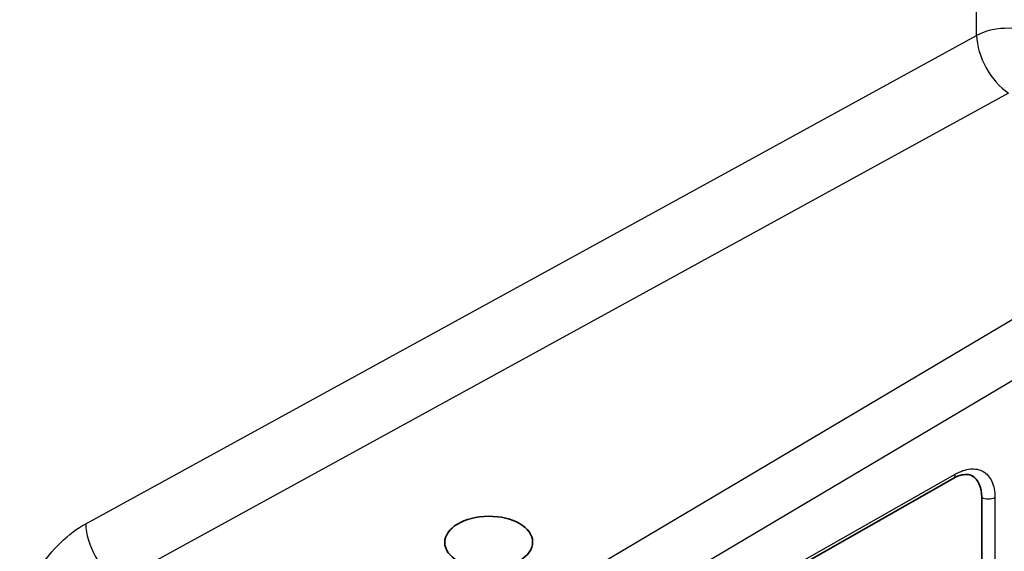
# Model space of a CAD drawing. Units: millimetres. Extents: x 43 to 5136, y 24 to 2834.
# Drawn here: x 1044 to 1070, y 263 to 277 of the extents above; entities that cross this region are included whole.
import ezdxf

# ---------------------------------------------------------------- set-up
doc = ezdxf.new("R2010")
doc.units = ezdxf.units.MM
doc.header["$LTSCALE"] = 3
doc.layers.add('Visible (ISO)', color=7, linetype='Continuous', lineweight=35)
doc.layers.add('Visible Narrow (ISO)', color=7, linetype='Continuous', lineweight=25)

msp = doc.modelspace()

# ---------------------------------------------------------------- linework, layer by layer
at = {"layer": 'Visible (ISO)'}
for p, q in [((1057.798, 258.375), (1069.042, 264.754)), ((1069.814, 261.145), (1069.814, 264.244))]:
    msp.add_line(p, q, dxfattribs=at)
msp.add_ellipse((1068.912, 263.728), major_axis=(0.639, 1.098), ratio=0.579842, start_param=5.499968, end_param=6.288181, dxfattribs=at)
msp.add_ellipse((1056.45, 263.025), major_axis=(1.191, 0.009), ratio=0.592444, dxfattribs=at)
msp.add_open_spline([(1069.549, 264.827), (1069.514, 264.847), (1069.473, 264.86), (1069.379, 264.866), (1069.329, 264.862), (1069.204, 264.832), (1069.124, 264.8), (1069.042, 264.754)], degree=3, knots=[0.0000207, 0.0000207, 0.0000207, 0.0000207, 0.0721327, 0.0721327, 0.1314488, 0.1314488, 0.2058645, 0.2058645, 0.2058645, 0.2058645], dxfattribs=at)
at = {"layer": 'Visible Narrow (ISO)'}
for p, q in [((1069.677, 276.76), (1069.677, 283.171)), ((1045.526, 263.527), (1069.677, 276.76)), ((1070.543, 275.196), (1046.392, 261.963)), ((1057.13, 261.059), (1072.434, 270.124)), ((1073.155, 268.889), (1057.852, 259.824)), ((1057.852, 258.492), (1069.096, 264.871)), ((1069.815, 264.244), (1069.814, 264.244)), ((1069.815, 261.144), (1069.815, 264.244)), ((1070.173, 264.243), (1070.173, 261.144))]:
    msp.add_line(p, q, dxfattribs=at)
for centre, major_axis, ratio, start_param, end_param in [((1070.535, 276.219), (1.27, 0), 0.57735, 0.785398, 2.312561), ((1070.535, 276.219), (-0.61, 1.114), 0.54169, 0.798277, 2.359595), ((1068.917, 264.975), (0.125, -0.221), 0.577317, 0, 0.789733), ((1069.994, 264.347), (0.254, 0), 0.57735, 3.926991, 5.493424), ((1046.384, 262.986), (-0.61, 1.114), 0.54169, 0.798277, 2.359595)]:
    msp.add_ellipse(centre, major_axis=major_axis, ratio=ratio, start_param=start_param, end_param=end_param, dxfattribs=at)
for points, knots in [([(1069.096, 264.871), (1069.237, 264.951), (1069.378, 264.999), (1069.508, 265.011), (1069.639, 265.023), (1069.758, 264.999), (1069.858, 264.941), (1069.958, 264.883), (1070.037, 264.791), (1070.091, 264.671), (1070.145, 264.552), (1070.173, 264.406), (1070.173, 264.243)], [2.682304, 2.682304, 2.682304, 2.682304, 3.073913, 3.073913, 3.073913, 3.465521, 3.465521, 3.465521, 3.857129, 3.857129, 3.857129, 4.248738, 4.248738, 4.248738, 4.248738]), ([(1069.815, 264.244), (1069.815, 264.379), (1069.792, 264.501), (1069.702, 264.7), (1069.636, 264.776), (1069.552, 264.825), (1069.55, 264.826), (1069.549, 264.827)], [2.0344477, 2.0344477, 2.0344477, 2.0344477, 2.426056, 2.426056, 2.8176643, 2.8176643, 2.8241694, 2.8241694, 2.8241694, 2.8241694]), ([(1043.737, 260.716), (1043.737, 260.942), (1043.779, 261.209), (1043.873, 261.493), (1043.96, 261.758), (1044.092, 262.036), (1044.259, 262.299), (1044.426, 262.561), (1044.627, 262.806), (1044.839, 263.012), (1045.066, 263.232), (1045.305, 263.406), (1045.526, 263.527)], [6.277801, 6.277801, 6.277801, 6.277801, 6.679641, 6.679641, 6.679641, 7.053506, 7.053506, 7.053506, 7.427371, 7.427371, 7.427371, 7.829212, 7.829212, 7.829212, 7.829212])]:
    msp.add_open_spline(points, degree=3, knots=knots, dxfattribs=at)

doc.saveas('drawing.dxf')
